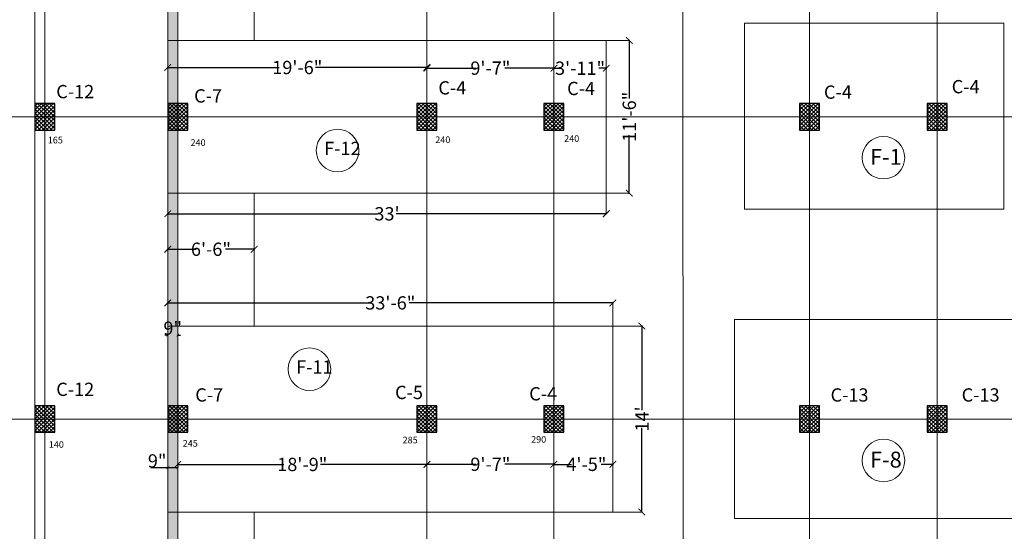
# Model space of a CAD drawing. Units: inches. Extents: x 63612 to 98581, y -39141 to -23793.
# Drawn here: x 64097 to 64987, y -30870 to -30408 of the extents above; entities that cross this region are included whole.
import ezdxf
from ezdxf.lldxf.tags import DXFTag

# ---------------------------------------------------------------- set-up
doc = ezdxf.new("R2010")
doc.units = ezdxf.units.IN
doc.header["$MEASUREMENT"] = 0
doc.header["$PDMODE"] = 35
doc.styles.get("Standard").update_dxf_attribs({"font": 'ARIALN.TTF', "height": 12})
tags = doc.linetypes.add('CENTER', pattern=[2, 1.25, -0.25, 0.25, -0.25]).pattern_tags.tags
tags[10:11] = [DXFTag(74, 4), DXFTag(75, 0), DXFTag(340, '0'), DXFTag(46, 1.0), DXFTag(50, 0.0), DXFTag(44, 0.0), DXFTag(45, 0.0)]
tags[8:9] = [DXFTag(74, 4), DXFTag(75, 0), DXFTag(340, '0'), DXFTag(46, 1.0), DXFTag(50, 0.0), DXFTag(44, 0.0), DXFTag(45, 0.0)]
tags[6:7] = [DXFTag(74, 4), DXFTag(75, 0), DXFTag(340, '0'), DXFTag(46, 1.0), DXFTag(50, 0.0), DXFTag(44, 0.0), DXFTag(45, 0.0)]
tags[4:5] = [DXFTag(74, 4), DXFTag(75, 0), DXFTag(340, '0'), DXFTag(46, 1.0), DXFTag(50, 0.0), DXFTag(44, 0.0), DXFTag(45, 0.0)]
tags = doc.linetypes.add('DASHED', pattern=[0.75, 0.5, -0.25]).pattern_tags.tags
tags[6:7] = [DXFTag(74, 4), DXFTag(75, 0), DXFTag(340, '0'), DXFTag(46, 1.0), DXFTag(50, 0.0), DXFTag(44, 0.0), DXFTag(45, 0.0)]
tags[4:5] = [DXFTag(74, 4), DXFTag(75, 0), DXFTag(340, '0'), DXFTag(46, 1.0), DXFTag(50, 0.0), DXFTag(44, 0.0), DXFTag(45, 0.0)]
tags = doc.linetypes.add('DOT', pattern=[0.25, 0, -0.25]).pattern_tags.tags
tags[6:7] = [DXFTag(74, 4), DXFTag(75, 0), DXFTag(340, '0'), DXFTag(46, 1.0), DXFTag(50, 0.0), DXFTag(44, 0.0), DXFTag(45, 0.0)]
tags[4:5] = [DXFTag(74, 4), DXFTag(75, 0), DXFTag(340, '0'), DXFTag(46, 1.0), DXFTag(50, 0.0), DXFTag(44, 0.0), DXFTag(45, 0.0)]
doc.dimstyles.get("Standard").update_dxf_attribs({"dimtxt": 7.5, "dimasz": 2.5, "dimexe": 0.18, "dimexo": 0.0625, "dimgap": 0.09, "dimtad": 1, "dimtoh": 1, "dimdec": 1, "dimzin": 0, "dimdsep": 46, "dimlunit": 4, "dimtxsty": 'Standard', "dimblk": 'ARCHTICK', "dimcen": 0.09, "dimadec": 0, "dimazin": 0, "dimtfac": 1, "dimtdec": 1, "dimtix": 1, "dimtofl": 0, "dimtmove": 0, "dimatfit": 2, "dimfxl": 0, "dimtolj": 1, "dimtzin": 0, "dimlwe": 9, "dimarcsym": 0})

# ---------------------------------------------------------------- blocks, each defined once
blk = doc.blocks.new('_ArchTick')
at = {"color": 0, "linetype": 'ByBlock', "const_width": 0.15}
blk.add_lwpolyline([(-0.5, -0.5), (0.5, 0.5)], dxfattribs=at)
blk = doc.blocks.new('*D189')
at = {"color": 0, "linetype": 'DOT', "lineweight": 9}
for p, q in [((64231.11, -30779.69), (64231.11, -30812.58)), ((64240.11, -30781.18), (64240.11, -30812.58))]:
    blk.add_line(p, q, dxfattribs=at)
at = {"color": 0, "lineweight": -2}
for p, q in [((64231.11, -30812.4), (64215.77, -30812.4)), ((64240.11, -30812.4), (64231.11, -30812.4))]:
    blk.add_line(p, q, dxfattribs=at)
at = {"layer": 'Defpoints', "color": 0, "linetype": 'ByBlock', "lineweight": 9}
for p in [(64231.11, -30779.63), (64240.11, -30781.12), (64240.11, -30812.4)]:
    blk.add_point(p, dxfattribs=at)
at = {"color": 0, "linetype": 'ByBlock', "lineweight": -2, "xscale": 2.5, "yscale": 2.5, "zscale": 2.5, "rotation": 180}
blk.add_blockref('_ArchTick', (64231.11, -30812.4), dxfattribs=at)
at = {"color": 0, "linetype": 'ByBlock', "lineweight": -2, "xscale": 2.5, "yscale": 2.5, "zscale": 2.5}
blk.add_blockref('_ArchTick', (64240.11, -30812.4), dxfattribs=at)
at = {"color": 0, "linetype": 'ByBlock', "lineweight": 9, "insert": (64221.53, -30806.18), "char_height": 12, "attachment_point": 5}
blk.add_mtext('\\A1;9"', dxfattribs=at)
blk = doc.blocks.new('*D198')
at = {"color": 0, "lineweight": -2}
for p, q in [((64231.11, -30692.49), (64228.61, -30692.49)), ((64240.11, -30692.49), (64242.61, -30692.49))]:
    blk.add_line(p, q, dxfattribs=at)
at = {"color": 0, "linetype": 'DOT', "lineweight": 9}
for p, q in [((64231.11, -30761.57), (64231.11, -30692.31)), ((64240.11, -30763.05), (64240.11, -30692.31))]:
    blk.add_line(p, q, dxfattribs=at)
at = {"layer": 'Defpoints', "color": 0, "linetype": 'ByBlock', "lineweight": 9}
for p in [(64240.11, -30692.49), (64231.11, -30761.63), (64240.11, -30763.12)]:
    blk.add_point(p, dxfattribs=at)
at = {"color": 0, "linetype": 'ByBlock', "lineweight": -2, "xscale": 2.5, "yscale": 2.5, "zscale": 2.5}
blk.add_blockref('_ArchTick', (64231.11, -30692.49), dxfattribs=at)
at = {"color": 0, "linetype": 'ByBlock', "lineweight": -2, "xscale": 2.5, "yscale": 2.5, "zscale": 2.5, "rotation": 180}
blk.add_blockref('_ArchTick', (64240.11, -30692.49), dxfattribs=at)
at = {"color": 0, "linetype": 'ByBlock', "lineweight": 9, "insert": (64235.61, -30686.27), "char_height": 12, "attachment_point": 5}
blk.add_mtext('\\A1;9"', dxfattribs=at)
blk = doc.blocks.new('*D1218')
at = {"color": 0, "lineweight": -2, "ltscale": 10}
for p, q in [((64230.61, -30663.44), (64415.11, -30663.44)), ((64633.61, -30663.44), (64449.12, -30663.44))]:
    blk.add_line(p, q, dxfattribs=at)
at = {"color": 0, "linetype": 'DASHED', "lineweight": 5, "ltscale": 10}
for p, q in [((64231.11, -30700.67), (64231.11, -30663.32)), ((64633.11, -30684.26), (64633.11, -30663.32))]:
    blk.add_line(p, q, dxfattribs=at)
at = {"layer": 'Defpoints', "color": 0, "lineweight": 9, "ltscale": 10}
for p in [(64633.11, -30663.44), (64633.11, -30684.32), (64231.11, -30700.73)]:
    blk.add_point(p, dxfattribs=at)
at = {"color": 0, "lineweight": -2, "ltscale": 10, "xscale": 6, "yscale": 6, "zscale": 6, "rotation": 180}
blk.add_blockref('_ArchTick', (64231.11, -30663.44), dxfattribs=at)
at = {"color": 0, "lineweight": -2, "ltscale": 10, "xscale": 6, "yscale": 6, "zscale": 6}
blk.add_blockref('_ArchTick', (64633.11, -30663.44), dxfattribs=at)
at = {"color": 0, "lineweight": 9, "ltscale": 10, "insert": (64432.11, -30663.44), "char_height": 12, "attachment_point": 5}
blk.add_mtext('\\A1;33\'-6"', dxfattribs=at)
blk = doc.blocks.new('*D1219')
at = {"color": 0, "linetype": 'DASHED', "lineweight": 5, "ltscale": 10}
for p, q in [((64633.17, -30684.32), (64659.5, -30684.32)), ((64633.17, -30852.32), (64659.5, -30852.32))]:
    blk.add_line(p, q, dxfattribs=at)
at = {"color": 0, "lineweight": -2, "ltscale": 10}
for p, q in [((64659.38, -30683.82), (64659.38, -30760.34)), ((64659.38, -30852.82), (64659.38, -30776.3))]:
    blk.add_line(p, q, dxfattribs=at)
at = {"layer": 'Defpoints', "color": 0, "lineweight": 9, "ltscale": 10}
for p in [(64633.11, -30684.32), (64633.11, -30852.32), (64659.38, -30852.32)]:
    blk.add_point(p, dxfattribs=at)
at = {"color": 0, "lineweight": -2, "ltscale": 10, "xscale": 6, "yscale": 6, "zscale": 6}
for p, rotation in [((64659.38, -30684.32), 90), ((64659.38, -30852.32), 270)]:
    blk.add_blockref('_ArchTick', p, dxfattribs=dict(at, rotation=rotation))
at = {"color": 0, "lineweight": 9, "ltscale": 10, "insert": (64659.38, -30768.32), "char_height": 12, "attachment_point": 5, "rotation": 90}
blk.add_mtext("\\A1;14'", dxfattribs=at)
blk = doc.blocks.new('*D1220')
at = {"color": 0, "linetype": 'DASHED', "lineweight": 5, "ltscale": 10}
for p, q in [((64240.11, -30781.24), (64240.11, -30809.5)), ((64465.13, -30781.24), (64465.13, -30809.5))]:
    blk.add_line(p, q, dxfattribs=at)
at = {"color": 0, "lineweight": -2, "ltscale": 10}
for p, q in [((64239.61, -30809.37), (64336.08, -30809.37)), ((64465.63, -30809.37), (64369.16, -30809.37))]:
    blk.add_line(p, q, dxfattribs=at)
at = {"layer": 'Defpoints', "color": 0, "lineweight": 9, "ltscale": 10}
for p in [(64240.11, -30781.18), (64465.13, -30781.18), (64465.13, -30809.37)]:
    blk.add_point(p, dxfattribs=at)
at = {"color": 0, "lineweight": -2, "ltscale": 10, "xscale": 6, "yscale": 6, "zscale": 6, "rotation": 180}
blk.add_blockref('_ArchTick', (64240.11, -30809.37), dxfattribs=at)
at = {"color": 0, "lineweight": -2, "ltscale": 10, "xscale": 6, "yscale": 6, "zscale": 6}
blk.add_blockref('_ArchTick', (64465.13, -30809.37), dxfattribs=at)
at = {"color": 0, "lineweight": 9, "ltscale": 10, "insert": (64352.62, -30809.37), "char_height": 12, "attachment_point": 5}
blk.add_mtext('\\A1;18\'-9"', dxfattribs=at)
blk = doc.blocks.new('*D1221')
at = {"color": 0, "lineweight": -2, "ltscale": 10}
for p, q in [((64464.63, -30809.2), (64509.32, -30809.2)), ((64580.38, -30809.2), (64535.69, -30809.2))]:
    blk.add_line(p, q, dxfattribs=at)
at = {"color": 0, "linetype": 'DASHED', "lineweight": 5, "ltscale": 10}
for p, q in [((64465.13, -30818.43), (64465.13, -30809.07)), ((64579.88, -30818.43), (64579.88, -30809.07))]:
    blk.add_line(p, q, dxfattribs=at)
at = {"layer": 'Defpoints', "color": 0, "lineweight": 9, "ltscale": 10}
for p in [(64579.88, -30809.2), (64465.13, -30818.49), (64579.88, -30818.49)]:
    blk.add_point(p, dxfattribs=at)
at = {"color": 0, "lineweight": -2, "ltscale": 10, "xscale": 6, "yscale": 6, "zscale": 6, "rotation": 180}
blk.add_blockref('_ArchTick', (64465.13, -30809.2), dxfattribs=at)
at = {"color": 0, "lineweight": -2, "ltscale": 10, "xscale": 6, "yscale": 6, "zscale": 6}
blk.add_blockref('_ArchTick', (64579.88, -30809.2), dxfattribs=at)
at = {"color": 0, "lineweight": 9, "ltscale": 10, "insert": (64522.51, -30809.2), "char_height": 12, "attachment_point": 5}
blk.add_mtext('\\A1;9\'-7"', dxfattribs=at)
blk = doc.blocks.new('*D1222')
at = {"color": 0, "lineweight": -2, "ltscale": 10}
for p, q in [((64579.38, -30809.28), (64595.85, -30809.28)), ((64633.61, -30809.28), (64622.61, -30809.28))]:
    blk.add_line(p, q, dxfattribs=at)
at = {"color": 0, "linetype": 'DASHED', "lineweight": 5, "ltscale": 10}
for p, q in [((64579.88, -30816.41), (64579.88, -30809.16)), ((64633.11, -30816.41), (64633.11, -30809.16))]:
    blk.add_line(p, q, dxfattribs=at)
at = {"layer": 'Defpoints', "color": 0, "lineweight": 9, "ltscale": 10}
for p in [(64633.11, -30809.28), (64579.88, -30816.47), (64633.11, -30816.47)]:
    blk.add_point(p, dxfattribs=at)
at = {"color": 0, "lineweight": -2, "ltscale": 10, "xscale": 6, "yscale": 6, "zscale": 6, "rotation": 180}
blk.add_blockref('_ArchTick', (64579.88, -30809.28), dxfattribs=at)
at = {"color": 0, "lineweight": -2, "ltscale": 10, "xscale": 6, "yscale": 6, "zscale": 6}
blk.add_blockref('_ArchTick', (64633.11, -30809.28), dxfattribs=at)
at = {"color": 0, "lineweight": 9, "ltscale": 10, "insert": (64609.23, -30809.28), "char_height": 12, "attachment_point": 5}
blk.add_mtext('\\A1;4\'-5"', dxfattribs=at)
blk = doc.blocks.new('*D1225')
at = {"color": 0, "linetype": 'DASHED', "lineweight": 5, "ltscale": 10}
for p, q in [((64231.11, -30450.09), (64231.11, -30450.93)), ((64465.13, -30450.09), (64465.13, -30450.93))]:
    blk.add_line(p, q, dxfattribs=at)
at = {"color": 0, "lineweight": -2, "ltscale": 10}
for p, q in [((64230.61, -30450.8), (64331.58, -30450.8)), ((64465.63, -30450.8), (64364.66, -30450.8))]:
    blk.add_line(p, q, dxfattribs=at)
at = {"layer": 'Defpoints', "color": 0, "lineweight": 9, "ltscale": 10}
for p in [(64231.11, -30450.02), (64465.13, -30450.02), (64465.13, -30450.8)]:
    blk.add_point(p, dxfattribs=at)
at = {"color": 0, "lineweight": -2, "ltscale": 10, "xscale": 6, "yscale": 6, "zscale": 6, "rotation": 180}
blk.add_blockref('_ArchTick', (64231.11, -30450.8), dxfattribs=at)
at = {"color": 0, "lineweight": -2, "ltscale": 10, "xscale": 6, "yscale": 6, "zscale": 6}
blk.add_blockref('_ArchTick', (64465.13, -30450.8), dxfattribs=at)
at = {"color": 0, "lineweight": 9, "ltscale": 10, "insert": (64348.12, -30450.8), "char_height": 12, "attachment_point": 5}
blk.add_mtext('\\A1;19\'-6"', dxfattribs=at)
blk = doc.blocks.new('*D1226')
at = {"color": 0, "lineweight": -2, "ltscale": 10}
for p, q in [((64464.63, -30451.39), (64509.32, -30451.39)), ((64580.38, -30451.39), (64535.69, -30451.39))]:
    blk.add_line(p, q, dxfattribs=at)
at = {"color": 0, "linetype": 'DASHED', "lineweight": 5, "ltscale": 10}
for p, q in [((64465.13, -30450.87), (64465.13, -30451.52)), ((64579.88, -30450.87), (64579.88, -30451.52))]:
    blk.add_line(p, q, dxfattribs=at)
at = {"layer": 'Defpoints', "color": 0, "lineweight": 9, "ltscale": 10}
for p in [(64465.13, -30450.8), (64579.88, -30450.8), (64579.88, -30451.39)]:
    blk.add_point(p, dxfattribs=at)
at = {"color": 0, "lineweight": -2, "ltscale": 10, "xscale": 6, "yscale": 6, "zscale": 6, "rotation": 180}
blk.add_blockref('_ArchTick', (64465.13, -30451.39), dxfattribs=at)
at = {"color": 0, "lineweight": -2, "ltscale": 10, "xscale": 6, "yscale": 6, "zscale": 6}
blk.add_blockref('_ArchTick', (64579.88, -30451.39), dxfattribs=at)
at = {"color": 0, "lineweight": 9, "ltscale": 10, "insert": (64522.51, -30451.39), "char_height": 12, "attachment_point": 5}
blk.add_mtext('\\A1;9\'-7"', dxfattribs=at)
blk = doc.blocks.new('*D1227')
at = {"color": 0, "linetype": 'DASHED', "lineweight": 5, "ltscale": 10}
for p, q in [((64579.88, -30445.17), (64579.88, -30451.58)), ((64627.11, -30445.17), (64627.11, -30451.58))]:
    blk.add_line(p, q, dxfattribs=at)
at = {"color": 0, "lineweight": -2, "ltscale": 10}
for p, q in [((64579.38, -30451.45), (64586.49, -30451.45)), ((64627.61, -30451.45), (64620.5, -30451.45))]:
    blk.add_line(p, q, dxfattribs=at)
at = {"layer": 'Defpoints', "color": 0, "lineweight": 9, "ltscale": 10}
for p in [(64579.88, -30445.1), (64627.11, -30445.1), (64627.11, -30451.45)]:
    blk.add_point(p, dxfattribs=at)
at = {"color": 0, "lineweight": -2, "ltscale": 10, "xscale": 6, "yscale": 6, "zscale": 6, "rotation": 180}
blk.add_blockref('_ArchTick', (64579.88, -30451.45), dxfattribs=at)
at = {"color": 0, "lineweight": -2, "ltscale": 10, "xscale": 6, "yscale": 6, "zscale": 6}
blk.add_blockref('_ArchTick', (64627.11, -30451.45), dxfattribs=at)
at = {"color": 0, "lineweight": 9, "ltscale": 10, "insert": (64603.5, -30451.45), "char_height": 12, "attachment_point": 5}
blk.add_mtext('\\A1;3\'-11"', dxfattribs=at)
blk = doc.blocks.new('*D1228')
at = {"color": 0, "linetype": 'DASHED', "lineweight": 5, "ltscale": 10}
for p, q in [((64627.17, -30426.32), (64648.1, -30426.32)), ((64627.17, -30564.32), (64648.1, -30564.32))]:
    blk.add_line(p, q, dxfattribs=at)
at = {"color": 0, "lineweight": -2, "ltscale": 10}
for p, q in [((64647.98, -30425.82), (64647.98, -30478.78)), ((64647.98, -30564.82), (64647.98, -30511.86))]:
    blk.add_line(p, q, dxfattribs=at)
at = {"layer": 'Defpoints', "color": 0, "lineweight": 9, "ltscale": 10}
for p in [(64627.11, -30426.32), (64627.11, -30564.32), (64647.98, -30564.32)]:
    blk.add_point(p, dxfattribs=at)
at = {"color": 0, "lineweight": -2, "ltscale": 10, "xscale": 6, "yscale": 6, "zscale": 6}
for p, rotation in [((64647.98, -30426.32), 90), ((64647.98, -30564.32), 270)]:
    blk.add_blockref('_ArchTick', p, dxfattribs=dict(at, rotation=rotation))
at = {"color": 0, "lineweight": 9, "ltscale": 10, "insert": (64647.98, -30495.32), "char_height": 12, "attachment_point": 5, "rotation": 90}
blk.add_mtext('\\A1;11\'-6"', dxfattribs=at)
blk = doc.blocks.new('*D1233')
at = {"color": 0, "linetype": 'DASHED', "lineweight": 5, "ltscale": 10}
for p, q in [((64231.11, -30564.38), (64231.11, -30583.08)), ((64627.11, -30564.38), (64627.11, -30583.08))]:
    blk.add_line(p, q, dxfattribs=at)
at = {"color": 0, "lineweight": -2, "ltscale": 10}
for p, q in [((64230.61, -30582.95), (64420.67, -30582.95)), ((64627.61, -30582.95), (64437.55, -30582.95))]:
    blk.add_line(p, q, dxfattribs=at)
at = {"layer": 'Defpoints', "color": 0, "lineweight": 9, "ltscale": 10}
for p in [(64231.11, -30564.32), (64627.11, -30564.32), (64627.11, -30582.95)]:
    blk.add_point(p, dxfattribs=at)
at = {"color": 0, "lineweight": -2, "ltscale": 10, "xscale": 6, "yscale": 6, "zscale": 6, "rotation": 180}
blk.add_blockref('_ArchTick', (64231.11, -30582.95), dxfattribs=at)
at = {"color": 0, "lineweight": -2, "ltscale": 10, "xscale": 6, "yscale": 6, "zscale": 6}
blk.add_blockref('_ArchTick', (64627.11, -30582.95), dxfattribs=at)
at = {"color": 0, "lineweight": 9, "ltscale": 10, "insert": (64429.11, -30582.95), "char_height": 12, "attachment_point": 5}
blk.add_mtext("\\A1;33'", dxfattribs=at)
blk = doc.blocks.new('*D1259')
at = {"color": 0, "lineweight": -2, "ltscale": 10}
for p, q in [((64230.61, -30614.99), (64256.9, -30614.99)), ((64309.61, -30614.99), (64283.32, -30614.99))]:
    blk.add_line(p, q, dxfattribs=at)
at = {"color": 0, "linetype": 'DASHED', "lineweight": 5, "ltscale": 10}
for p, q in [((64231.11, -30629.19), (64231.11, -30614.86)), ((64309.11, -30629.19), (64309.11, -30614.86))]:
    blk.add_line(p, q, dxfattribs=at)
at = {"layer": 'Defpoints', "color": 0, "lineweight": 9, "ltscale": 10}
for p in [(64309.11, -30614.99), (64231.11, -30629.26), (64309.11, -30629.26)]:
    blk.add_point(p, dxfattribs=at)
at = {"color": 0, "lineweight": -2, "ltscale": 10, "xscale": 6, "yscale": 6, "zscale": 6, "rotation": 180}
blk.add_blockref('_ArchTick', (64231.11, -30614.99), dxfattribs=at)
at = {"color": 0, "lineweight": -2, "ltscale": 10, "xscale": 6, "yscale": 6, "zscale": 6}
blk.add_blockref('_ArchTick', (64309.11, -30614.99), dxfattribs=at)
at = {"color": 0, "lineweight": 9, "ltscale": 10, "insert": (64270.11, -30614.99), "char_height": 12, "attachment_point": 5}
blk.add_mtext('\\A1;6\'-6"', dxfattribs=at)

msp = doc.modelspace()

# ---------------------------------------------------------------- hatches: boundary and pattern name
at = {"linetype": 'ByBlock', "lineweight": 9}
h = msp.add_hatch(dxfattribs=at)
h.set_pattern_fill('AR-CONC', color=0)
h.set_pattern_definition([(50, (121445.8625, -33364.842), (7.1726018, -0.62752135), [0.75, -8.25]), (355, (121445.8625, -33364.842), (-1.3875133, 7.5219213), [0.6, -6.6]), (100.451444, (121446.46, -33364.8945), (5.7850885, 6.8943999), [0.6374019, -7.0114211]), (46.1842, (121445.8625, -33362.842), (10.6724133, -1.6551928), [1.125, -12.375]), (96.635635, (121446.752, -33362.98), (9.3466195, 9.741186), [0.9561034, -10.5171376]), (351.184164, (121445.862, -33362.842), (9.3466195, 9.741186), [0.9, -9.9]), (21, (121446.8625, -33363.342), (5.9690705, -4.0261889), [0.75, -8.25]), (326, (121446.8625, -33363.342), (2.4331533, 7.25150045), [0.6, -6.6]), (71.451445, (121447.36, -33363.678), (8.4022238, 3.2253115), [0.6374019, -7.0114211]), (37.5, (121445.8625, -33364.8423), (0.12159855, 3.32893854), [0, -6.52, 0, -6.7, 0, -6.625]), (7.5, (121445.8625, -33364.8423), (2.63069537, 3.94411712), [0, -3.82, 0, -6.37, 0, -2.525]), (327.5, (121443.6325, -33364.8423), (5.33822436, -0.22554872), [0, -2.5, 0, -7.8, 0, -10.35]), (317.5, (121442.6325, -33364.8423), (5.8318617, 1.00104982), [0, -3.25, 0, -5.18, 0, -7.35])])
h.paths.add_polyline_path([(64231.111, -31199.961), (65834.571, -31199.961), (65834.571, -29041.694), (64231.111, -29041.694)])
h.paths.add_polyline_path([(64240.111, -31190.961), (65825.571, -31190.961), (65825.571, -29050.694), (64240.111, -29050.694)], flags=16)
h = msp.add_hatch()
h.set_pattern_fill('ANSI37', color=1, scale=20, style=0)
h.paths.add_polyline_path([(64111.111, -30507.322), (64129.111, -30507.322), (64129.111, -30483.322), (64111.111, -30483.322)])
h = msp.add_hatch()
h.set_pattern_fill('ANSI37', color=256, scale=20, style=0)
h.set_pattern_definition([(45, (-4214.7918, -5035.1453), (-1.76776695, 1.76776695), []), (135, (-4214.7918, -5035.1453), (-1.76776695, -1.76776695), [])])
h.paths.add_polyline_path([(64231.111, -30507.322), (64249.111, -30507.322), (64249.111, -30483.322), (64231.111, -30483.322)])
h = msp.add_hatch()
h.set_pattern_fill('ANSI37', color=256, scale=20, style=0)
h.set_pattern_definition([(45, (-3989.7726, -5035.1453), (-1.76776695, 1.76776695), []), (135, (-3989.7726, -5035.1453), (-1.76776695, -1.76776695), [])])
h.paths.add_polyline_path([(64456.13, -30507.322), (64474.13, -30507.322), (64474.13, -30483.322), (64456.13, -30483.322)])
h = msp.add_hatch()
h.set_pattern_fill('ANSI37', color=256, scale=20, style=0)
h.set_pattern_definition([(45, (-3875.0226, -5035.1453), (-1.76776695, 1.76776695), []), (135, (-3875.0226, -5035.1453), (-1.76776695, -1.76776695), [])])
h.paths.add_polyline_path([(64570.88, -30507.322), (64588.88, -30507.322), (64588.88, -30483.322), (64570.88, -30483.322)])
h = msp.add_hatch()
h.set_pattern_fill('ANSI37', color=256, scale=20, style=0)
h.set_pattern_definition([(45, (-3644.1803, -5035.1453), (-1.76776695, 1.76776695), []), (135, (-3644.1803, -5035.1453), (-1.76776695, -1.76776695), [])])
h.paths.add_polyline_path([(64801.723, -30507.322), (64819.723, -30507.322), (64819.723, -30483.322), (64801.723, -30483.322)])
h = msp.add_hatch()
h.set_pattern_fill('ANSI37', color=256, scale=20, style=0)
h.set_pattern_definition([(45, (-3528.7854, -5035.1453), (-1.76776695, 1.76776695), []), (135, (-3528.7854, -5035.1453), (-1.76776695, -1.76776695), [])])
h.paths.add_polyline_path([(64917.118, -30507.322), (64935.118, -30507.322), (64935.118, -30483.322), (64917.118, -30483.322)])
h = msp.add_hatch()
h.set_pattern_fill('ANSI37', color=1, scale=20, style=0)
h.paths.add_polyline_path([(64111.111, -30780.322), (64129.111, -30780.322), (64129.111, -30756.322), (64111.111, -30756.322)])
h = msp.add_hatch()
h.set_pattern_fill('ANSI37', color=256, scale=20, style=0)
h.set_pattern_definition([(45, (-4214.7918, -5308.1453), (-1.76776695, 1.76776695), []), (135, (-4214.7918, -5308.1453), (-1.76776695, -1.76776695), [])])
h.paths.add_polyline_path([(64231.111, -30780.322), (64249.111, -30780.322), (64249.111, -30756.322), (64231.111, -30756.322)])
h = msp.add_hatch()
h.set_pattern_fill('ANSI37', color=256, scale=20, style=0)
h.set_pattern_definition([(45, (-3989.7726, -5308.1453), (-1.76776695, 1.76776695), []), (135, (-3989.7726, -5308.1453), (-1.76776695, -1.76776695), [])])
h.paths.add_polyline_path([(64456.13, -30780.322), (64474.13, -30780.322), (64474.13, -30756.322), (64456.13, -30756.322)])
h = msp.add_hatch()
h.set_pattern_fill('ANSI37', color=256, scale=20, style=0)
h.set_pattern_definition([(45, (-3875.0226, -5308.1453), (-1.76776695, 1.76776695), []), (135, (-3875.0226, -5308.1453), (-1.76776695, -1.76776695), [])])
h.paths.add_polyline_path([(64570.88, -30780.322), (64588.88, -30780.322), (64588.88, -30756.322), (64570.88, -30756.322)])
h = msp.add_hatch()
h.set_pattern_fill('ANSI37', color=256, scale=20, style=0)
h.set_pattern_definition([(45, (-3644.1803, -5308.1453), (-1.76776695, 1.76776695), []), (135, (-3644.1803, -5308.1453), (-1.76776695, -1.76776695), [])])
h.paths.add_polyline_path([(64801.723, -30780.322), (64819.723, -30780.322), (64819.723, -30756.322), (64801.723, -30756.322)])
h = msp.add_hatch()
h.set_pattern_fill('ANSI37', color=256, scale=20, style=0)
h.set_pattern_definition([(45, (-3528.7854, -5308.1453), (-1.76776695, 1.76776695), []), (135, (-3528.7854, -5308.1453), (-1.76776695, -1.76776695), [])])
h.paths.add_polyline_path([(64917.118, -30780.322), (64935.118, -30780.322), (64935.118, -30756.322), (64917.118, -30756.322)])

# ---------------------------------------------------------------- linework, layer by layer
at = {"color": 252, "linetype": 'CENTER', "lineweight": 20, "ltscale": 20}
for p, q in [((64120.111, -31416.011), (64120.111, -28838.834)), ((64240.111, -31416.011), (64240.111, -28838.834)), ((64465.13, -31416.011), (64465.13, -28838.834)), ((64579.88, -28838.834), (64579.88, -31415.911)), ((64696.835, -31415.808), (64695.245, -28838.834)), ((64810.723, -28838.834), (64810.723, -31415.709)), ((64926.118, -28838.834), (64926.118, -31415.608)), ((65915.506, -30495.322), (64019.143, -30495.322)), ((65927.455, -30768.322), (64019.143, -30768.322))]:
    msp.add_line(p, q, dxfattribs=at)
at = {"color": 0, "linetype": 'ByBlock', "lineweight": 9}
for p, q in [((64111.111, -28956.507), (64111.111, -31416.384)), ((64231.111, -31200.094), (64231.111, -29041.135)), ((64231.111, -29041.135), (64231.111, -31200.094)), ((64240.111, -31191.094), (64240.111, -29050.135))]:
    msp.add_line(p, q, dxfattribs=at)
at = {"color": 5, "linetype": 'DASHED', "lineweight": 9, "ltscale": 20}
for p, q in [((64309.111, -30426.322), (64309.111, -30378.322)), ((64309.111, -30684.322), (64309.111, -30564.322)), ((64309.111, -31152.153), (64309.111, -30852.322))]:
    msp.add_line(p, q, dxfattribs=at)
at = {"color": 5, "linetype": 'ByBlock', "lineweight": 9}
msp.add_lwpolyline([(64111.111, -31416.322), (65919.662, -31414.737), (65978.286, -28871.413), (64111.111, -28956.444), (64111.111, -31416.322)], dxfattribs=at)
at = {"color": 5, "linetype": 'DASHED', "lineweight": 9, "ltscale": 20}
for points in [[(64752.118, -30578.846), (64986.118, -30578.846), (64986.118, -30410.846), (64752.118, -30410.846)], [(64231.111, -30564.322), (64627.111, -30564.322), (64627.111, -30426.322), (64231.111, -30426.322)], [(64743.118, -30858.322), (64995.118, -30858.322), (64995.118, -30678.322), (64743.118, -30678.322)], [(64231.111, -30852.322), (64633.111, -30852.322), (64633.111, -30684.322), (64231.111, -30684.322)]]:
    msp.add_lwpolyline(points, close=True, dxfattribs=at)
at = {"lineweight": 30}
for points in [[(64111.111, -30507.322), (64129.111, -30507.322), (64129.111, -30483.322), (64111.111, -30483.322)], [(64231.111, -30507.322), (64249.111, -30507.322), (64249.111, -30483.322), (64231.111, -30483.322)], [(64456.13, -30507.322), (64474.13, -30507.322), (64474.13, -30483.322), (64456.13, -30483.322)], [(64570.88, -30507.322), (64588.88, -30507.322), (64588.88, -30483.322), (64570.88, -30483.322)], [(64801.723, -30507.322), (64819.723, -30507.322), (64819.723, -30483.322), (64801.723, -30483.322)], [(64917.118, -30507.322), (64935.118, -30507.322), (64935.118, -30483.322), (64917.118, -30483.322)], [(64111.111, -30780.322), (64129.111, -30780.322), (64129.111, -30756.322), (64111.111, -30756.322)], [(64231.111, -30780.322), (64249.111, -30780.322), (64249.111, -30756.322), (64231.111, -30756.322)], [(64456.13, -30780.322), (64474.13, -30780.322), (64474.13, -30756.322), (64456.13, -30756.322)], [(64570.88, -30780.322), (64588.88, -30780.322), (64588.88, -30756.322), (64570.88, -30756.322)], [(64801.723, -30780.322), (64819.723, -30780.322), (64819.723, -30756.322), (64801.723, -30756.322)], [(64917.118, -30780.322), (64935.118, -30780.322), (64935.118, -30756.322), (64917.118, -30756.322)]]:
    msp.add_lwpolyline(points, close=True, dxfattribs=at)
at = {"color": 0, "lineweight": 9, "ltscale": 10}
for centre in [(64384.481, -30525.864), (64877.532, -30532.278), (64359.068, -30723.328), (64877.532, -30805.754)]:
    msp.add_circle(centre, 19.236, dxfattribs=at)

# ---------------------------------------------------------------- texts
at = {"color": 0, "linetype": 'ByBlock', "lineweight": 9, "attachment_point": 1}
for s, insert, char_height, width in [('C-12', (64130.375, -30466.589), 12, 196.31924), ('C-4', (64475.504, -30463.182), 12, 196.31924), ('C-4', (64591.818, -30463.76), 12, 196.31924), ('C-4', (64823.783, -30467.066), 12, 196.31924), ('C-4', (64939.164, -30462.122), 12, 196.31924), ('C-7', (64254.909, -30470.44), 12, 196.31924), ('240', (64589.104, -30512.006), 6, 196.31924), ('165', (64122.739, -30513.39), 6, 196.31924), ('240', (64251.645, -30515.649), 6, 196.31924), (' F-12', (64368.761, -30517.916), 12, 157.05539), ('240', (64472.71, -30513.075), 6, 196.31924), (' {\\H1.2x;F-1}', (64861.812, -30524.33), 12, 157.05539), (' F-11', (64343.349, -30715.38), 12, 157.05539), ('C-12', (64130.375, -30735.508), 12, 196.31924), ('C-7', (64255.952, -30740.596), 12, 196.31924), ('C-5', (64436.428, -30738.331), 12, 196.31924), ('C-4', (64557.565, -30739.528), 12, 196.31924), ('C-13', (64829.75, -30740.596), 12, 196.31924), ('C-13', (64948.158, -30740.596), 12, 196.31924), ('245', (64244.579, -30787.337), 6, 196.31924), ('285', (64443.213, -30784.296), 6, 196.31924), ('290', (64559.287, -30783.77), 6, 196.31924), ('140', (64123.683, -30788.348), 6, 196.31924), (' {\\H1.2x;F-8}', (64861.812, -30797.806), 12, 157.05539)]:
    msp.add_mtext(s, dxfattribs=dict(at, insert=insert, char_height=char_height, width=width))

# ---------------------------------------------------------------- dimensions: what is measured, and where the dimension line sits
at = {"color": 0, "lineweight": 9, "ltscale": 10}
for base, p1, p2, picture, middle in [((64647.976, -30564.322), (64627.111, -30426.322), (64627.111, -30564.322), '*D1228', (64647.976, -30495.322)), ((64659.378, -30852.322), (64633.111, -30684.322), (64633.111, -30852.322), '*D1219', (64659.378, -30768.322))]:
    dim = msp.add_linear_dim(base=base, p1=p1, p2=p2, angle=90, dimstyle='Standard', override={"dimtxt": 12, "dimasz": 6, "dimexe": 0.125, "dimtad": 0, "dimtoh": 0, "dimdle": 0.5, "dimfxl": 0.15, "dimlwe": 5, "dimarcsym": 2}, dxfattribs=at)
    dim.commit()
    dim.dimension.update_dxf_attribs({"geometry": picture, "text_midpoint": middle})
for base, p1, p2, picture, middle in [((64465.13, -30450.803), (64231.111, -30450.023), (64465.13, -30450.023), '*D1225', (64348.121, -30450.803)), ((64579.880480377, -30451.391924973), (64465.130480377, -30450.803459759), (64579.880480377, -30450.803459759), '*D1226', (64522.505480377, -30451.391924973)), ((64627.111, -30451.453), (64579.88, -30445.104), (64627.111, -30445.104), '*D1227', (64603.496, -30451.453)), ((64627.111, -30582.955), (64231.111, -30564.322), (64627.111, -30564.322), '*D1233', (64429.111, -30582.955)), ((64309.111, -30614.989), (64231.111, -30629.256), (64309.111, -30629.256), '*D1259', (64270.111, -30614.989)), ((64633.111, -30663.445), (64231.111, -30700.732), (64633.111, -30684.322), '*D1218', (64432.111, -30663.445)), ((64465.13, -30809.374), (64240.111, -30781.179), (64465.13, -30781.179), '*D1220', (64352.621, -30809.374)), ((64579.880480377, -30809.197204808), (64465.130480377, -30818.491314041), (64579.880480377, -30818.491314041), '*D1221', (64522.505480377, -30809.197204808))]:
    dim = msp.add_linear_dim(base=base, p1=p1, p2=p2, dimstyle='Standard', override={"dimtxt": 12, "dimasz": 6, "dimexe": 0.125, "dimtad": 0, "dimtoh": 0, "dimdle": 0.5, "dimfxl": 0.15, "dimlwe": 5, "dimarcsym": 2}, dxfattribs=at)
    dim.commit()
    dim.dimension.update_dxf_attribs({"geometry": picture, "text_midpoint": middle})
at = {"color": 0, "linetype": 'ByBlock', "lineweight": 9}
dim = msp.add_linear_dim(base=(64240.111, -30692.489), p1=(64231.111, -30761.63), p2=(64240.111, -30763.116), dimstyle='Standard', dxfattribs=at)
dim.commit()
dim.dimension.update_dxf_attribs({"geometry": '*D198', "text_midpoint": (64235.611, -30686.272)})
dim = msp.add_linear_dim(base=(64240.111, -30812.399), p1=(64231.111, -30779.63), p2=(64240.111, -30781.116), dimstyle='Standard', dxfattribs=at)
dim.commit()
dim.dimension.update_dxf_attribs({"geometry": '*D189', "text_midpoint": (64221.527, -30812.399), "dimtype": 160})
at = {"color": 0, "lineweight": 9, "ltscale": 10}
dim = msp.add_linear_dim(base=(64633.111, -30809.283), p1=(64579.88, -30816.469), p2=(64633.111, -30816.469), dimstyle='Standard', override={"dimtxt": 12, "dimasz": 6, "dimexe": 0.125, "dimtad": 0, "dimtoh": 0, "dimdle": 0.5, "dimfxl": 0.15, "dimlwe": 5, "dimarcsym": 2}, dxfattribs=at)
dim.commit()
dim.dimension.update_dxf_attribs({"geometry": '*D1222', "text_midpoint": (64609.226, -30809.283), "dimtype": 160})

doc.saveas('drawing.dxf')
